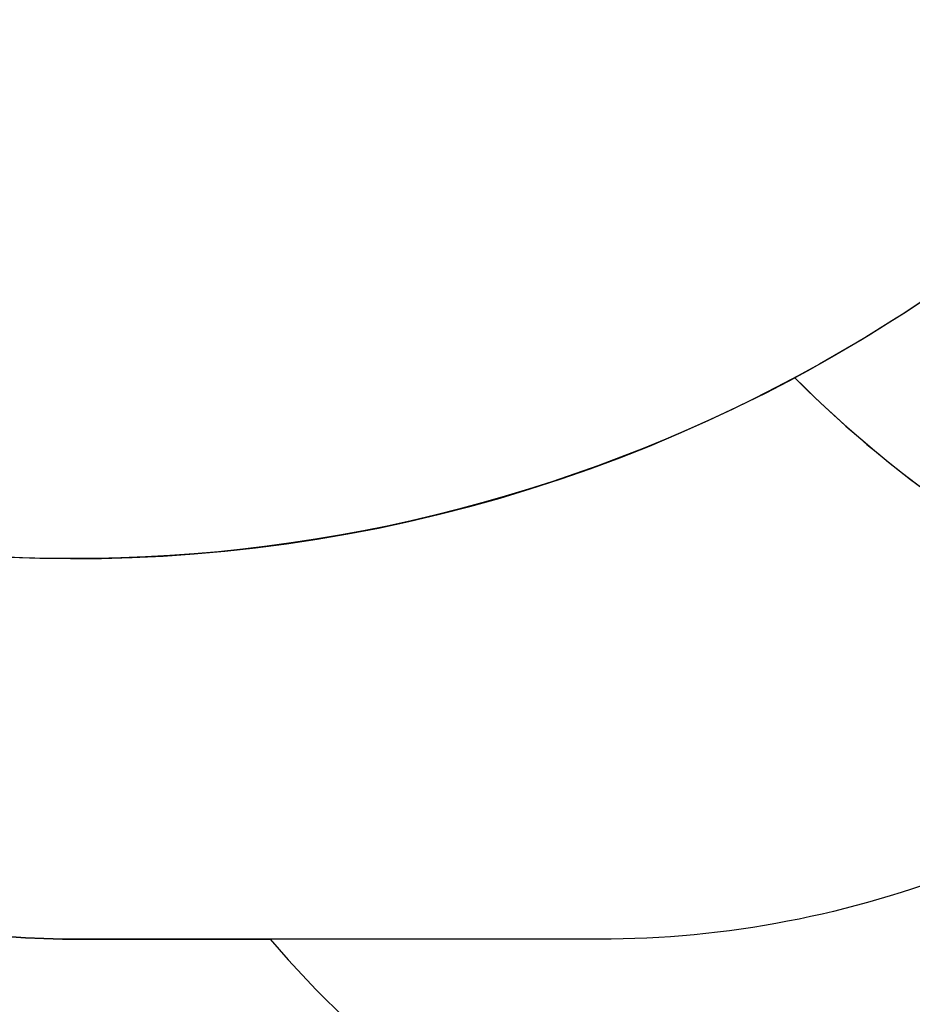
# Model space of a CAD drawing. Units: centimetres. Extents: x 16752 to 19990, y -1698 to 291.
# Drawn here: x 17842 to 17976, y -1194 to -1046 of the extents above; entities that cross this region are included whole.
import ezdxf

# ---------------------------------------------------------------- set-up
doc = ezdxf.new("R2010")
doc.units = ezdxf.units.CM
doc.layers.add('VP-DIM', color=7, linetype='Continuous')
doc.layers.add('VP-HIC', color=6, linetype='Continuous')
doc.layers.add('VP-EQ', color=7, linetype='Continuous', true_color=0x8a3492)
doc.dimstyles.new('Strefa', dxfattribs={"dimtxt": 14, "dimasz": 20, "dimexe": 20, "dimexo": 50, "dimgap": 20, "dimtad": 0, "dimdec": 0, "dimzin": 0, "dimdsep": 46, "dimtxsty": 'Standard', "dimcen": 0.09, "dimadec": 0, "dimazin": 0, "dimtfac": 1, "dimtdec": 4, "dimtofl": 0, "dimtmove": 0, "dimatfit": 3, "dimfxl": 70, "dimfxlon": 1, "dimtolj": 1, "dimtzin": 0, "dimarcsym": 0})

# ---------------------------------------------------------------- blocks, each defined once
blk = doc.blocks.new('*D24')
at = {"layer": 'Defpoints', "color": 0}
for p in [(19344.55, 91.74), (17817.11, -964.99), (19344.55, -1199.52)]:
    blk.add_point(p, dxfattribs=at)
at = {"layer": 'VP-DIM', "color": 0, "lineweight": -2}
for p, q in [((17817.11, -8.26), (17817.11, 141.74)), ((19344.55, -8.26), (19344.55, 141.74)), ((17867.11, 91.74), (18547.18, 91.74)), ((19294.55, 91.74), (18682.18, 91.74))]:
    blk.add_line(p, q, dxfattribs=at)
at = {"layer": 'VP-DIM', "color": 0}
for points in [[(17867.11, 100.08), (17867.11, 83.41), (17817.11, 91.74)], [(19294.55, 83.41), (19294.55, 100.08), (19344.55, 91.74)]]:
    blk.add_solid(points, dxfattribs=at)
at = {"layer": 'VP-DIM', "color": 0, "insert": (18614.68, 91.74), "char_height": 30, "attachment_point": 5}
blk.add_mtext('\\A1;1530', dxfattribs=at)
blk = doc.blocks.new('*D25')
at = {"layer": 'Defpoints', "color": 0}
for p in [(19446.15, 240.74), (17608.69, -859.68), (19446.15, -1198.84)]:
    blk.add_point(p, dxfattribs=at)
at = {"layer": 'VP-DIM', "color": 0, "lineweight": -2}
for p, q in [((17608.69, 140.74), (17608.69, 290.74)), ((19446.15, 140.74), (19446.15, 290.74)), ((17658.69, 240.74), (18570.62, 240.74)), ((19396.15, 240.74), (18710.62, 240.74))]:
    blk.add_line(p, q, dxfattribs=at)
at = {"layer": 'VP-DIM', "color": 0}
for points in [[(17658.69, 249.07), (17658.69, 232.41), (17608.69, 240.74)], [(19396.15, 232.41), (19396.15, 249.07), (19446.15, 240.74)]]:
    blk.add_solid(points, dxfattribs=at)
at = {"layer": 'VP-DIM', "color": 0, "insert": (18640.62, 240.74), "char_height": 30, "attachment_point": 5}
blk.add_mtext('\\A1;1837', dxfattribs=at)
blk = doc.blocks.new('3241 2D_')
at = {"layer": 'VP-EQ', "color": 0}
blk.add_lwpolyline([(17713.55, -1093.86, 0.299327), (17851.27, -1184.42), (17879.72, -1184.42, 0.219769), (17993.91, -1237.16), (18079.11, -1237.16, 0.307723), (18218.59, -1142.34, 0.327803), (18337.75, -980.12), (18337.75, -947.29, 0.007337), (18342.74, -947.36), (18357.43, -947.36, 0.058931), (18392.39, -988.55), (18439.43, -1032.3, 0.272118), (18667.01, -1082.68), (18691.28, -1074.81), (18705.55, -1074.81), (18729.87, -1099.13, 0.41415), (18941.98, -1099.11), (18965.85, -1075.24, 0.381382), (18977.17, -875.79, 0.232753), (19101.27, -791.29), (19101.27, -791.29), (19273.11, -790.76, 0.413309)], format="xyb", dxfattribs=at)

msp = doc.modelspace()

# ---------------------------------------------------------------- linework, layer by layer
at = {"layer": 'VP-HIC', "color": 3}
msp.add_lwpolyline([(18372.5, -526.3), (18342.74, -526.3, 0.414214), (18172.74, -696.3), (18172.74, -725.07, 0.007337), (18167.75, -725), (18130.65, -725, -0.317914), (18085.77, -986.81), (18012.77, -1059.81, -0.073663), (17958.64, -1099.98, 0.199671), (18079.2, -1150.12), (18167.75, -1150.12, 0.414214), (18337.75, -980.12), (18337.75, -947.29, 0.007337), (18342.74, -947.36), (18357.43, -947.36, -0.227844), (18329.99, -749.99), (18343.69, -707.21, -0.033416), (18354.99, -678.66), (18354.99, -601.45, -0.114966)], format="xyb", close=True, dxfattribs=at)
at = {"layer": 'VP-HIC', "color": 5}
msp.add_lwpolyline([(17630.15, -964.3), (17618.71, -926.81, -0.252962), (17662.03, -712.41), (17700.61, -666.13, -0.283968), (17929.9, -589.5), (17975.76, -600.28, -0.587717), (18085.77, -986.81), (18012.77, -1059.81, -0.565954)], format="xyb", close=True, dxfattribs=at)
at = {"layer": 'VP-HIC', "color": 4}
msp.add_lwpolyline([(17682.43, -1054.58, 0.339278), (17958.64, -1099.98), (17958.64, -1099.98, 0.127745), (18032.2, -1143.49, -0.191444), (17929.23, -1184.42), (17851.27, -1184.42, -0.299327), (17713.55, -1093.86, -0.084111)], format="xyb", close=True, dxfattribs=at)
at = {"layer": 'VP-HIC', "color": 6}
msp.add_lwpolyline([(17879.72, -1184.42, 0.219769), (17993.91, -1237.16), (18079.11, -1237.16, 0.307723), (18218.59, -1142.34, -0.07608), (18167.75, -1150.12), (18079.2, -1150.12, -0.070137), (18032.2, -1143.49, -0.191444), (17929.23, -1184.42)], format="xyb", close=True, dxfattribs=at)

# ---------------------------------------------------------------- block references
at = {"layer": 'VP-EQ', "color": 0}
msp.add_blockref('3241 2D_', (0, 0), dxfattribs=at)

# ---------------------------------------------------------------- dimensions: what is measured, and where the dimension line sits
at = {"layer": 'VP-DIM', "color": 0}
dim = msp.add_linear_dim(base=(19446.15, 240.74), p1=(17608.69, -859.68), p2=(19446.15, -1198.84), dimstyle='Strefa', override={"dimtxt": 30, "dimasz": 50, "dimexe": 50, "dimexo": 80, "dimfxl": 100}, dxfattribs=at)
dim.commit()
dim.dimension.update_dxf_attribs({"geometry": '*D25', "text_midpoint": (18640.62, 240.74), "dimtype": 160})
dim = msp.add_linear_dim(base=(19344.55, 91.74), p1=(17817.11, -964.99), p2=(19344.55, -1199.52), text='1530', dimstyle='Strefa', override={"dimtxt": 30, "dimasz": 50, "dimexe": 50, "dimexo": 80, "dimfxl": 100}, dxfattribs=at)
dim.commit()
dim.dimension.update_dxf_attribs({"geometry": '*D24', "text_midpoint": (18614.68, 91.74), "dimtype": 160})

doc.saveas('drawing.dxf')
